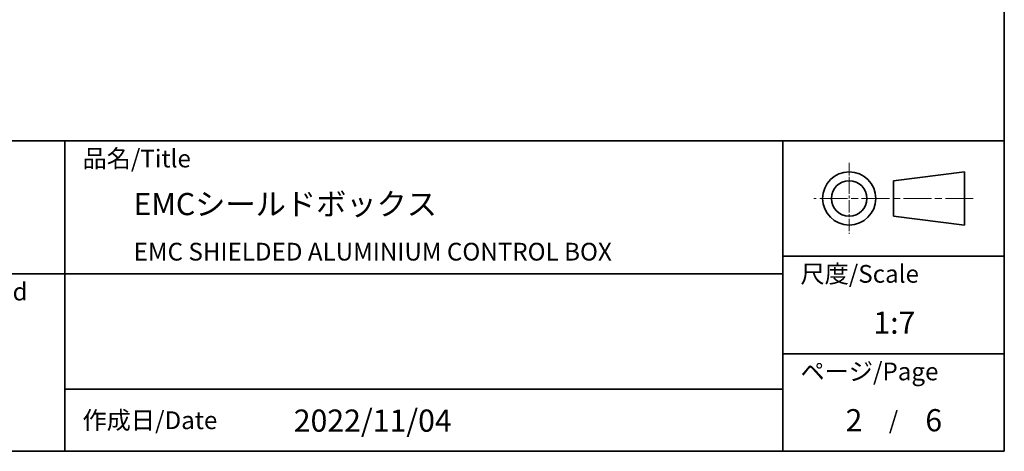
# Model space of a CAD drawing. Units: millimetres. Extents: x 10 to 8922, y 5 to 1972.
# Drawn here: x 2240 to 3017, y 5 to 346 of the extents above; entities that cross this region are included whole.
import ezdxf
from ezdxf.enums import TextEntityAlignment as Align

# ---------------------------------------------------------------- set-up
doc = ezdxf.new("R2010")
doc.units = ezdxf.units.MM
doc.header["$LTSCALE"] = 0.6666666666666666
doc.linetypes.add('CHAIN', pattern=[0.35429999999999995, 0.2362, -0.0295, 0.0591, -0.0295])
doc.layers.add('Border (ISO)', color=7, linetype='Continuous', lineweight=35)
doc.layers.add('Title (ISO)', color=7, linetype='Continuous', lineweight=35)
doc.styles.add('Note Text (TK)', font='MS PGothic.ttf')
doc.styles.add('文字スタイル67', font='arial.ttf')

# ---------------------------------------------------------------- blocks, each defined once
blk = doc.blocks.new('図面枠 tk図枠')
at = {"layer": 'Border (ISO)'}
for p in [(405.4999999999999, 289), (14.50000000000001, 8.000000000000007)]:
    blk.add_line(p, (405.4999999999999, 8.000000000000007), dxfattribs=at)
blk = doc.blocks.new('表題欄 tk表題欄')
at = {"layer": 'Title (ISO)'}
for p, q in [((74.70882392282105, 244.052739026017), (255.7088239228211, 244.052739026017)), ((149.7088239228211, 244.052739026017), (149.7088239228211, 209.052739026017)), ((230.7088239228211, 244.052739026017), (230.7088239228211, 209.052739026017)), ((255.7088239228211, 244.052739026017), (255.7088239228211, 209.052739026017)), ((243.2088239228211, 239.552739026017), (251.2088239228211, 240.5527390260171)), ((251.2088239228211, 234.552739026017), (251.2088239228211, 240.5527390260171)), ((243.2088239228211, 239.552739026017), (243.2088239228211, 235.552739026017)), ((243.2088239228211, 235.552739026017), (251.2088239228211, 234.552739026017)), ((230.7088239228211, 231.052739026017), (255.7088239228211, 231.052739026017)), ((74.70882392282105, 229.052739026017), (230.7088239228211, 229.052739026017)), ((230.7088239228211, 220.052739026017), (255.7088239228211, 220.052739026017)), ((149.7088239228211, 216.052739026017), (230.7088239228211, 216.052739026017)), ((255.7088239228211, 209.052739026017), (74.70882392282105, 209.052739026017))]:
    blk.add_line(p, q, dxfattribs=at)
at = {"layer": 'Title (ISO)', "color": 4, "linetype": 'CHAIN', "lineweight": 18, "ltscale": 8.889559745788574}
blk.add_line((238.2088239228211, 241.552739026017), (238.2088239228211, 233.552739026017), dxfattribs=at)
at = {"layer": 'Title (ISO)', "color": 4, "linetype": 'CHAIN', "lineweight": 18, "ltscale": 20.00163269042969}
blk.add_line((252.2088239228211, 237.552739026017), (234.2088239228211, 237.552739026017), dxfattribs=at)
at = {"layer": 'Title (ISO)'}
for radius in [3, 2]:
    blk.add_circle((238.2088239228211, 237.552739026017), radius, dxfattribs=at)
at = {"layer": 'Title (ISO)', "color": 1, "char_height": 2.000000029802322, "line_spacing_factor": 1.5, "style": 'Note Text (TK)'}
for s, insert, attachment_point in [('\\fＭＳ Ｐゴシック|b0|i0;{\\H2.0000;品名/Title}', (151.708823922821, 242.052739026017), 4), ('\\fＭＳ Ｐゴシック|b0|i0;{\\H2.0000;尺度/Scale}', (232.7088239228211, 229.052739026017), 4), ('\\fＭＳ Ｐゴシック|b0|i0;{\\H2.0000;製図/Created}', (137.2088239228211, 227.052739026017), 5), ('\\fＭＳ Ｐゴシック|b0|i0;{\\H2.0000;ページ/Page}', (232.7088239228211, 218.052739026017), 4), ('\\fＭＳ Ｐゴシック|b0|i0;{\\H2.0000;作成日/Date}', (151.708823922821, 212.552739026017), 4)]:
    blk.add_mtext(s, dxfattribs=dict(at, insert=insert, attachment_point=attachment_point))
at = {"layer": 'Title (ISO)', "color": 7, "insert": (243.2088239228211, 212.5527390260171), "char_height": 2.000000029802322, "attachment_point": 5, "line_spacing_factor": 1.5, "style": 'Note Text (TK)'}
blk.add_mtext('\\fＭＳ Ｐゴシック|b0|i0;{\\H2.0000;/}', dxfattribs=at)
at = {"layer": 'Title (ISO)', "color": 7}
for tag, p, height, style in [('<品名>_001', (157.4673466500938, 235.6677958441988), 2.5, 'Note Text (TK)'), ('<Title>_001', (157.4878143697324, 230.5520568828656), 2.000000029802322, '文字スタイル67'), ('作成日_001', (175.8664943773665, 211.2814322078352), 2.5, 'Note Text (TK)'), ('<ページ_No.>_001', (237.9488807410029, 211.3027390260171), 2.5, 'Note Text (TK)'), ('<総ページ数>_001', (246.7997330137301, 211.3027390260171), 2.5, 'Note Text (TK)')]:
    blk.add_attdef(tag, p, '', height=height, dxfattribs=dict(at, style=style))
at = {"layer": 'Title (ISO)', "color": 7, "style": 'Note Text (TK)'}
blk.add_attdef('<尺度>', text='', height=2.5, dxfattribs=at).set_placement((243.2088239228211, 223.5527390260171), align=Align.MIDDLE_CENTER)

msp = doc.modelspace()

# ---------------------------------------------------------------- block references
at = {"xscale": 7, "yscale": 7, "zscale": 7}
msp.add_blockref('図面枠 tk図枠', (178.8333333333332, -50.66666666666671), dxfattribs=at)
ref = msp.add_blockref('表題欄 tk表題欄', (1227.371565873585, -1458.035839848785), dxfattribs=dict(xscale=7, yscale=7, zscale=7))
ref.add_attrib('<品名>_001', 'EMCシールドボックス', (2329.642992424242, 191.6387310606061), dxfattribs={"layer": 'Title (ISO)', "color": 7, "height": 17.5, "style": 'Note Text (TK)'})
ref.add_attrib('<尺度>_001', '1:7', (2913.973958333333, 98.08333333333354), dxfattribs={"layer": 'Title (ISO)', "color": 7, "height": 17.5, "style": 'Note Text (TK)'})
ref.add_attrib('作成日_001', '2022/11/04', (2456.199808702141, 20.7850376135727), dxfattribs={"layer": 'Title (ISO)', "color": 7, "height": 17.5, "style": 'Note Text (TK)'})
ref.add_attrib('<Title>_001', 'EMC SHIELDED ALUMINIUM CONTROL BOX', (2329.786266461713, 155.8285583312733), dxfattribs={"layer": 'Title (ISO)', "color": 7, "height": 14.00000020861625, "style": '文字スタイル67'})
ref.add_attrib('<ページ_No.>_001', '2', (2891.969696969697, 21.08333333333343), dxfattribs={"layer": 'Title (ISO)', "color": 7, "height": 17.5, "style": 'Note Text (TK)'})
ref.add_attrib('<総ページ数>_001', '6', (2954.969696969697, 21.08333333333343), dxfattribs={"layer": 'Title (ISO)', "color": 7, "height": 17.5, "style": 'Note Text (TK)'})

doc.saveas('drawing.dxf')
